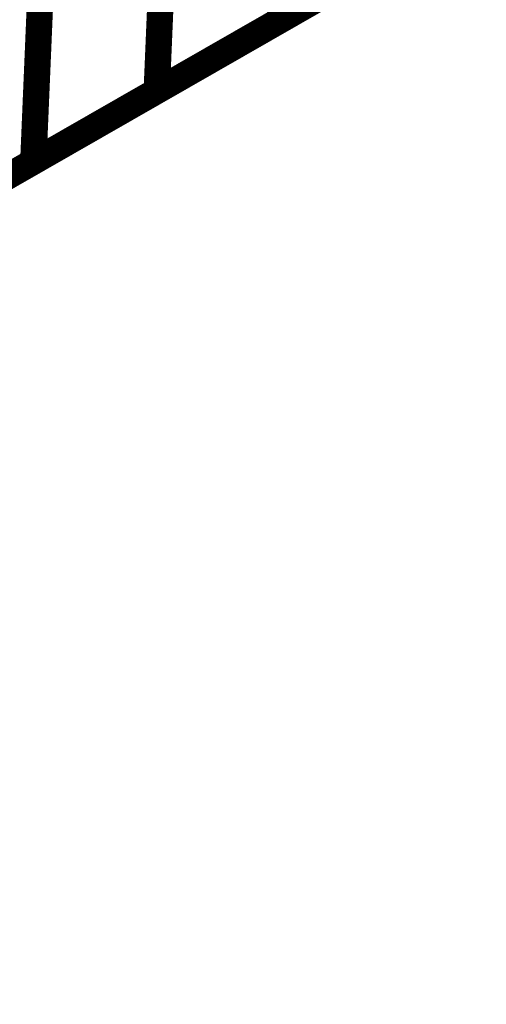
# Model space of a CAD drawing. Extents: x -3.35 to 2.83, y -4.37 to 5.25.
# Drawn here: x 2.5 to 2.55, y -2.32 to -2.21 of the extents above; entities that cross this region are included whole.
import ezdxf

# ---------------------------------------------------------------- set-up
doc = ezdxf.new("R2010")
doc.units = 0
doc.header["$MEASUREMENT"] = 0

msp = doc.modelspace()

# ---------------------------------------------------------------- linework, layer by layer
at = {"color": 0}
for points in [[(2.534209, -2.11976, 0.003, 0.003, 0), (2.530587, -2.205346, 0.003, 0.003, 0)], [(2.530587, -2.205346, 0.003, 0.003, 0), (2.534209, -2.11976, 0.003, 0.003, 0)], [(2.534209, -2.11976, 0.003, 0.003, 0), (2.530587, -2.205346, 0.003, 0.003, 0)], [(2.530587, -2.205346, 0.003, 0.003, 0), (2.534209, -2.11976, 0.003, 0.003, 0)], [(2.520165, -2.127811, 0.003, 0.003, 0), (2.516543, -2.213398, 0.003, 0.003, 0)], [(2.516543, -2.213398, 0.003, 0.003, 0), (2.520165, -2.127811, 0.003, 0.003, 0)], [(2.520165, -2.127811, 0.003, 0.003, 0), (2.516543, -2.213398, 0.003, 0.003, 0)], [(2.516543, -2.213398, 0.003, 0.003, 0), (2.520165, -2.127811, 0.003, 0.003, 0)], [(2.506122, -2.135858, 0.003, 0.003, 0), (2.5025, -2.221445, 0.003, 0.003, 0)], [(2.5025, -2.221445, 0.003, 0.003, 0), (2.506122, -2.135858, 0.003, 0.003, 0)], [(2.506122, -2.135858, 0.003, 0.003, 0), (2.5025, -2.221445, 0.003, 0.003, 0)], [(2.5025, -2.221445, 0.003, 0.003, 0), (2.506122, -2.135858, 0.003, 0.003, 0)], [(1.890835, -2.572087, 0.003, 0.003, 0), (2.552543, -2.19276, 0.003, 0.003, 0)], [(1.890835, -2.572087, 0.003, 0.003, 0), (2.552543, -2.19276, 0.003, 0.003, 0)], [(2.552543, -2.19276, 0.003, 0.003, 0), (2.530587, -2.205346, 0.003, 0.003, 0)], [(2.552543, -2.19276, 0.003, 0.003, 0), (2.530587, -2.205346, 0.003, 0.003, 0)], [(2.544626, -2.197299, 0.003, 0.003, 0), (2.516543, -2.213398, 0.003, 0.003, 0)], [(2.544626, -2.197299, 0.003, 0.003, 0), (2.516543, -2.213398, 0.003, 0.003, 0)], [(2.530587, -2.205346, 0.003, 0.003, 0), (2.5025, -2.221445, 0.003, 0.003, 0)], [(2.530587, -2.205346, 0.003, 0.003, 0), (2.5025, -2.221445, 0.003, 0.003, 0)], [(2.516543, -2.213398, 0.003, 0.003, 0), (2.488465, -2.229492, 0.003, 0.003, 0)], [(2.516543, -2.213398, 0.003, 0.003, 0), (2.488465, -2.229492, 0.003, 0.003, 0)], [(2.5025, -2.221445, 0.003, 0.003, 0), (2.474421, -2.237543, 0.003, 0.003, 0)], [(2.5025, -2.221445, 0.003, 0.003, 0), (2.474421, -2.237543, 0.003, 0.003, 0)]]:
    msp.add_lwpolyline(points, format="xyseb", dxfattribs=at)

doc.saveas('drawing.dxf')
